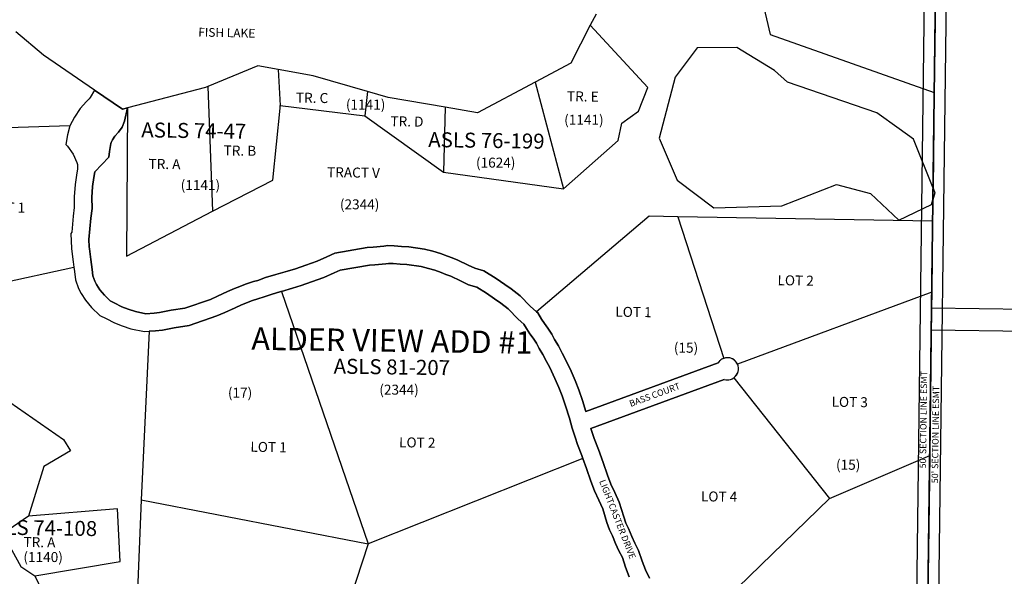
# Model space of a CAD drawing. Units: feet. Extents: x 1465952 to 1529922, y 2872163 to 2936315.
# Drawn here: x 1472754 to 1477207, y 2900629 to 2903147 of the extents above; entities that cross this region are included whole.
import ezdxf

# ---------------------------------------------------------------- set-up
doc = ezdxf.new("R2010")
doc.units = ezdxf.units.FT
doc.header["$MEASUREMENT"] = 0
for name, color, linetype in [('LAKENAME', 7, 'Continuous'), ('MSBROW', 30, 'Continuous'), ('ROWESMT', 7, 'Continuous'), ('ROWNAME', 7, 'Continuous'), ('SECESMT', 7, 'Continuous'), ('SECTION', 190, 'Continuous'), ('SUBBLK', 7, 'Continuous'), ('SUBDN', 7, 'Continuous'), ('SUBLOT', 7, 'Continuous'), ('SUBNAME', 7, 'Continuous'), ('SUBNMBR', 7, 'Continuous')]:
    doc.layers.add(name, color=color, linetype=linetype)
doc.styles.add('SMLTEXT', font='txt')

msp = doc.modelspace()

# ---------------------------------------------------------------- linework, layer by layer
at = {"layer": 'MSBROW', "color": 30, "linetype": 'Continuous', "lineweight": 25}
for p, q in [((1473092.9, 2902827.6), (1473073.3, 2902794.7)), ((1473056.3, 2902775.8), (1473027.6, 2902744.4)), ((1473068.8, 2902788.2), (1473056.3, 2902775.8)), ((1473073.3, 2902794.7), (1473068.8, 2902788.2)), ((1473027.6, 2902744.4), (1473001.2, 2902706.2)), ((1473227.8, 2902687.6), (1473241.5, 2902747.2)), ((1472981.1, 2902666.8), (1472969.8, 2902625.3)), ((1473001.2, 2902706.2), (1472981.1, 2902666.8)), ((1473216.8, 2902660.9), (1473227.8, 2902687.6)), ((1472969.8, 2902625.3), (1472962.4, 2902581.9)), ((1473184.4, 2902619.5), (1473200.7, 2902637.3)), ((1473200.7, 2902637.3), (1473216.8, 2902660.9)), ((1472962.4, 2902581.9), (1472969.9, 2902574.4)), ((1473159.8, 2902549.6), (1473165.9, 2902585.9)), ((1473165.9, 2902585.9), (1473167.2, 2902591.5)), ((1473167.2, 2902591.5), (1473173.4, 2902603.6)), ((1473173.4, 2902603.6), (1473184.4, 2902619.5)), ((1472969.9, 2902574.4), (1472995, 2902538.3)), ((1472995, 2902538.3), (1473012.3, 2902500.6)), ((1473157.2, 2902524), (1473159.8, 2902549.6)), ((1473012.3, 2902500.6), (1473015.5, 2902491)), ((1473015.5, 2902491), (1473014.8, 2902472.4)), ((1473093.6, 2902458.2), (1473157.2, 2902524)), ((1473010.8, 2902443.9), (1473004.2, 2902401.4)), ((1473014.8, 2902472.4), (1473010.8, 2902443.9)), ((1473089.9, 2902432.1), (1473093.6, 2902458.2)), ((1473004.2, 2902401.4), (1473000.4, 2902345.1)), ((1473083.8, 2902392.5), (1473089.9, 2902432.1)), ((1473080.4, 2902342.8), (1473083.8, 2902392.5)), ((1473000.4, 2902345.1), (1473000.9, 2902296.8)), ((1473081, 2902292.6), (1473080.4, 2902342.8)), ((1473000.9, 2902296.8), (1472996.4, 2902257.9)), ((1473076, 2902249.4), (1473081, 2902292.6)), ((1472996.4, 2902257.9), (1472989.4, 2902185.9)), ((1473066.5, 2902152.1), (1473076, 2902249.4)), ((1472989.4, 2902185.9), (1472985.4, 2902178.7)), ((1472985.4, 2902178.7), (1472987.9, 2902110.8)), ((1473067.7, 2902119.3), (1473066.5, 2902152.1)), ((1472987.9, 2902110.8), (1472990.2, 2902097.8)), ((1472990.2, 2902097.8), (1472996.3, 2902051.8)), ((1473069.3, 2902110), (1473067.7, 2902119.3)), ((1473075.7, 2902061.9), (1473069.3, 2902110)), ((1474179.9, 2902090.2), (1474143.5, 2902074.3)), ((1474325.8, 2902115.4), (1474179.9, 2902090.2)), ((1474353, 2902117.8), (1474325.8, 2902115.4)), ((1474401.4, 2902122.2), (1474353, 2902117.8)), ((1474419.2, 2902124.4), (1474401.4, 2902122.2)), ((1474447.3, 2902123.3), (1474419.2, 2902124.4)), ((1474480.5, 2902120.4), (1474447.3, 2902123.3)), ((1474513.6, 2902118.4), (1474480.5, 2902120.4)), ((1474584.6, 2902108.2), (1474513.6, 2902118.4)), ((1474623, 2902099.1), (1474584.6, 2902108.2)), ((1474657.2, 2902089.3), (1474623, 2902099.1)), ((1474688.6, 2902077.3), (1474657.2, 2902089.3)), ((1472996.3, 2902051.8), (1472999.3, 2902027.5)), ((1473081.2, 2902016), (1473075.7, 2902061.9)), ((1474099.4, 2902054.4), (1474047.4, 2902036.3)), ((1474143.5, 2902074.3), (1474099.4, 2902054.4)), ((1474360, 2902038.1), (1474409.8, 2902042.7)), ((1474409.8, 2902042.7), (1474422.5, 2902044.2)), ((1474422.5, 2902044.2), (1474442.4, 2902043.4)), ((1474442.4, 2902043.4), (1474474.6, 2902040.7)), ((1474710.3, 2902069.2), (1474688.6, 2902077.3)), ((1474735.5, 2902058.9), (1474710.3, 2902069.2)), ((1474782.4, 2902036.8), (1474735.5, 2902058.9)), ((1472999.3, 2902027.5), (1473001.8, 2902006.8)), ((1473001.8, 2902006.8), (1473005.8, 2901969.7)), ((1473084.3, 2901987.8), (1473081.2, 2902016)), ((1473964.8, 2902008.3), (1473912.7, 2901993.8)), ((1474000.8, 2902020), (1473964.8, 2902008.3)), ((1474047.4, 2902036.3), (1474000.8, 2902020)), ((1474129, 2901980), (1474176, 2902001.2)), ((1474176, 2902001.2), (1474203.1, 2902013)), ((1474203.1, 2902013), (1474336, 2902036)), ((1474336, 2902036), (1474360, 2902038.1)), ((1474474.6, 2902040.7), (1474505.4, 2902038.7)), ((1474505.4, 2902038.7), (1474569.7, 2902029.5)), ((1474569.7, 2902029.5), (1474602.7, 2902021.7)), ((1474602.7, 2902021.7), (1474631.8, 2902013.3)), ((1474631.8, 2902013.3), (1474660.2, 2902002.5)), ((1474660.2, 2902002.5), (1474681.2, 2901994.6)), ((1474812.3, 2902022), (1474782.4, 2902036.8)), ((1474853.6, 2902010.5), (1474812.3, 2902022)), ((1474909.7, 2901976.4), (1474853.6, 2902010.5)), ((1473005.8, 2901969.7), (1473020.1, 2901930.1)), ((1473093.2, 2901963.1), (1473084.3, 2901987.8)), ((1473100.9, 2901949), (1473093.2, 2901963.1)), ((1473811.6, 2901961.7), (1473775.6, 2901949.6)), ((1473831.2, 2901967.1), (1473811.6, 2901961.7)), ((1473865.8, 2901979.9), (1473831.2, 2901967.1)), ((1473912.7, 2901993.8), (1473865.8, 2901979.9)), ((1474026.4, 2901944.2), (1474073.8, 2901960.8)), ((1474073.8, 2901960.8), (1474129, 2901980)), ((1474681.2, 2901994.6), (1474703.3, 2901985.7)), ((1474703.3, 2901985.7), (1474747.6, 2901964.7)), ((1474747.6, 2901964.7), (1474783.6, 2901946.9)), ((1474948, 2901949), (1474909.7, 2901976.4)), ((1473020.1, 2901930.1), (1473031.9, 2901908.5)), ((1473031.9, 2901908.5), (1473051.3, 2901877.6)), ((1473116.2, 2901924.7), (1473100.9, 2901949)), ((1473136.9, 2901899.7), (1473116.2, 2901924.7)), ((1473694.3, 2901916.3), (1473649.3, 2901895.2)), ((1473726.1, 2901931), (1473694.3, 2901916.3)), ((1473749.2, 2901939.3), (1473726.1, 2901931)), ((1473775.6, 2901949.6), (1473749.2, 2901939.3)), ((1473891, 2901904), (1473934.8, 2901916.9)), ((1473934.8, 2901916.9), (1473937.6, 2901917.7)), ((1473937.6, 2901917.7), (1473987.9, 2901931.7)), ((1473987.9, 2901931.7), (1474026.4, 2901944.2)), ((1474783.6, 2901946.9), (1474821.5, 2901936.4)), ((1474821.5, 2901936.4), (1474865.5, 2901909.6)), ((1474865.5, 2901909.6), (1474902, 2901883.5)), ((1474976.7, 2901929.2), (1474948, 2901949)), ((1475017.2, 2901897.6), (1474976.7, 2901929.2)), ((1473051.3, 2901877.6), (1473078.1, 2901845.3)), ((1473162.4, 2901875.1), (1473136.9, 2901899.7)), ((1473181.8, 2901865.5), (1473162.4, 2901875.1)), ((1473215.4, 2901847.7), (1473181.8, 2901865.5)), ((1473617, 2901881.5), (1473500.9, 2901841.6)), ((1473649.3, 2901895.2), (1473617, 2901881.5)), ((1473756.5, 2901856.9), (1473777.3, 2901864.4)), ((1473777.3, 2901864.4), (1473802.9, 2901874.4)), ((1473802.9, 2901874.4), (1473835, 2901885.1)), ((1473835, 2901885.1), (1473855.8, 2901890.9)), ((1473855.8, 2901890.9), (1473891, 2901904)), ((1474902, 2901883.5), (1474929.4, 2901864.7)), ((1474929.4, 2901864.7), (1474963.5, 2901837.9)), ((1475063.1, 2901850), (1475017.2, 2901897.6)), ((1473078.1, 2901845.3), (1473115.9, 2901808.8)), ((1473244.5, 2901836.6), (1473215.4, 2901847.7)), ((1473276.9, 2901826), (1473244.5, 2901836.6)), ((1473323.7, 2901816.7), (1473276.9, 2901826)), ((1473386.8, 2901821.3), (1473362.5, 2901818.6)), ((1473438.3, 2901831.8), (1473386.8, 2901821.3)), ((1473500.9, 2901841.6), (1473438.3, 2901831.8)), ((1473645.8, 2901806.8), (1473681.9, 2901822.2)), ((1473681.9, 2901822.2), (1473728, 2901843.7)), ((1473728, 2901843.7), (1473756.5, 2901856.9)), ((1474963.5, 2901837.9), (1475008.3, 2901791.6)), ((1475092, 2901825.4), (1475063.1, 2901850)), ((1475097.3, 2901821), (1475092, 2901825.4)), ((1475114.2, 2901791.1), (1475097.3, 2901821)), ((1473115.9, 2901808.8), (1473145.3, 2901794.3)), ((1473145.3, 2901794.3), (1473182.2, 2901774.7)), ((1473182.2, 2901774.7), (1473217.8, 2901761.1)), ((1473362.5, 2901818.6), (1473323.7, 2901816.7)), ((1473520.3, 2901763.7), (1473645.8, 2901806.8)), ((1475008.3, 2901791.6), (1475034.6, 2901769.2)), ((1475127.4, 2901771.6), (1475114.2, 2901791.1)), ((1473217.8, 2901761.1), (1473256.6, 2901748.4)), ((1473256.6, 2901748.4), (1473317.8, 2901736.3)), ((1473317.8, 2901736.3), (1473340, 2901737.4)), ((1473340, 2901737.4), (1473368.8, 2901738.9)), ((1473368.8, 2901738.9), (1473399.1, 2901742.1)), ((1473399.1, 2901742.1), (1473452.5, 2901753)), ((1473452.5, 2901753), (1473520.3, 2901763.7)), ((1475034.6, 2901769.2), (1475046.2, 2901748.9)), ((1475046.2, 2901748.9), (1475061.7, 2901726)), ((1475142, 2901751), (1475127.4, 2901771.6)), ((1475160.1, 2901723.6), (1475142, 2901751)), ((1475061.7, 2901726), (1475076, 2901705.9)), ((1475076, 2901705.9), (1475091.1, 2901682.9)), ((1475172.9, 2901699.2), (1475160.1, 2901723.6)), ((1475190.5, 2901671.9), (1475172.9, 2901699.2)), ((1475091.1, 2901682.9), (1475103.7, 2901658.8)), ((1475103.7, 2901658.8), (1475120.8, 2901632.4)), ((1475207.4, 2901637.6), (1475190.5, 2901671.9)), ((1475120.8, 2901632.4), (1475136.5, 2901600.5)), ((1475136.5, 2901600.5), (1475152, 2901572.5)), ((1475223.3, 2901608.8), (1475207.4, 2901637.6)), ((1475247.7, 2901556.5), (1475223.3, 2901608.8)), ((1475152, 2901572.5), (1475174.9, 2901523.2)), ((1475266.6, 2901514.3), (1475247.7, 2901556.5)), ((1475912.9, 2901594.6), (1475314.6, 2901373.7)), ((1475174.9, 2901523.2), (1475192.9, 2901483.1)), ((1475283.4, 2901472), (1475266.6, 2901514.3)), ((1475337.4, 2901296.9), (1475940.6, 2901519.6)), ((1475192.9, 2901483.1), (1475208.1, 2901444.9)), ((1475298.9, 2901424), (1475283.4, 2901472)), ((1475208.1, 2901444.9), (1475222.6, 2901399.8)), ((1475314.6, 2901373.7), (1475298.9, 2901424)), ((1475222.6, 2901399.8), (1475240.1, 2901343.8)), ((1475240.1, 2901343.8), (1475252.2, 2901299.2)), ((1475252.2, 2901299.2), (1475266.2, 2901258)), ((1475341.9, 2901283.6), (1475337.4, 2901296.9)), ((1475266.2, 2901258), (1475277.2, 2901224.9)), ((1475352.4, 2901252.3), (1475341.9, 2901283.6)), ((1475371.9, 2901202.8), (1475352.4, 2901252.3)), ((1475277.2, 2901224.9), (1475297, 2901174.7)), ((1475393.2, 2901143.2), (1475371.9, 2901202.8)), ((1475297, 2901174.7), (1475301.5, 2901162.2)), ((1475301.5, 2901162.2), (1475317.6, 2901117)), ((1475317.6, 2901117), (1475337.1, 2901058.8)), ((1475412.4, 2901085.8), (1475393.2, 2901143.2)), ((1475427.6, 2901046), (1475412.4, 2901085.8)), ((1475337.1, 2901058.8), (1475353.8, 2901015)), ((1475445.5, 2901007), (1475427.6, 2901046)), ((1475353.8, 2901015), (1475372.8, 2900973.6)), ((1475372.8, 2900973.6), (1475391, 2900934.6)), ((1475465.8, 2900963.5), (1475445.5, 2901007)), ((1475391, 2900934.6), (1475410.2, 2900872.7)), ((1475486.4, 2900897.1), (1475465.8, 2900963.5)), ((1475495.4, 2900869.7), (1475486.4, 2900897.1)), ((1475410.2, 2900872.7), (1475421.2, 2900839.1)), ((1475508, 2900844.5), (1475495.4, 2900869.7)), ((1475523.1, 2900808.9), (1475508, 2900844.5)), ((1475421.2, 2900839.1), (1475435.3, 2900811)), ((1475435.3, 2900811), (1475449.5, 2900777.4)), ((1475536.4, 2900778.1), (1475523.1, 2900808.9)), ((1475449.5, 2900777.4), (1475464.1, 2900743.7)), ((1475553.4, 2900745.3), (1475536.4, 2900778.1)), ((1475464.1, 2900743.7), (1475479.8, 2900713.6)), ((1475479.8, 2900713.6), (1475494.7, 2900670.3)), ((1475570.1, 2900697), (1475553.4, 2900745.3)), ((1475494.7, 2900670.3), (1475510.8, 2900626.1)), ((1475584.4, 2900657.7), (1475570.1, 2900697)), ((1475602.8, 2900620.7), (1475584.4, 2900657.7))]:
    msp.add_line(p, q, dxfattribs=at)
for points in [[(1473092.9, 2902827.6), (1473218.8, 2902741.3), (1473241.5, 2902747.2)], [(1475922.1, 2901605.2), (1475917.1, 2901600.2), (1475912.9, 2901594.6)], [(1475938.1, 2901614.6), (1475932.4, 2901612.1), (1475927, 2901609), (1475922.1, 2901605.2)], [(1476000.2, 2901588.6), (1475996.1, 2901595.8), (1475991, 2901602.1), (1475984.8, 2901607.5), (1475977.9, 2901611.9), (1475970.3, 2901615), (1475962.3, 2901616.9), (1475954.2, 2901617.5), (1475946, 2901616.7), (1475938.1, 2901614.6)], [(1475984.1, 2901526.9), (1475990.6, 2901532.5), (1475996.1, 2901539.2), (1476000.4, 2901546.7), (1476003.3, 2901554.9), (1476004.7, 2901563.4), (1476004.7, 2901572), (1476003.2, 2901580.5), (1476000.2, 2901588.6)], [(1475940.6, 2901519.6), (1475947.6, 2901518), (1475954.7, 2901517.5), (1475961.8, 2901518), (1475968.8, 2901519.5)], [(1475968.8, 2901519.5), (1475976.8, 2901522.5), (1475984.1, 2901526.9)]]:
    msp.add_lwpolyline(points, dxfattribs=at)
at = {"layer": 'ROWESMT', "color": 7, "lineweight": 25}
msp.add_line((1476877.1, 2901743.8), (1477951.8, 2901728.4), dxfattribs=at)
at = {"layer": 'SECESMT', "color": 7, "lineweight": 25}
for p, q in [((1476795.5, 2899254.9), (1476861.9, 2904484.2)), ((1476895.4, 2899253.5), (1476961.3, 2904432.7))]:
    msp.add_line(p, q, dxfattribs=at)
at = {"layer": 'SECTION', "color": 190, "linetype": 'Continuous', "lineweight": 25}
for points in [[(1476911.9, 2904483.4), (1476844.8, 2899204.2), (1471566.3, 2899282.4), (1471633.4, 2904561.7)], [(1482190.4, 2904407.7), (1482123.3, 2899128.5), (1476844.8, 2899204.2), (1476911.9, 2904483.4)]]:
    msp.add_lwpolyline(points, close=True, dxfattribs=at)
at = {"layer": 'SUBDN', "color": 7, "linetype": 'Continuous', "lineweight": 25}
for p, q in [((1475982.6, 2903800.2), (1476147.8, 2903080.1)), ((1476898.4, 2903422.4), (1476890.7, 2902817.8)), ((1475361.1, 2903172), (1475334.6, 2903121)), ((1475334.6, 2903121), (1475246.1, 2902950.5)), ((1475594.7, 2902840.1), (1475334.6, 2903121)), ((1472861.5, 2902986.4), (1472735.8, 2903091.5)), ((1476147.8, 2903080.1), (1476890.7, 2902817.8)), ((1473092.9, 2902827.6), (1472861.5, 2902986.4)), ((1475817.7, 2903019.3), (1475718.2, 2902886.2)), ((1475997.8, 2903021), (1475817.7, 2903019.3)), ((1476168.2, 2902916.9), (1475997.8, 2903021)), ((1473831.6, 2902937.3), (1473605.1, 2902844.4)), ((1473923.7, 2902920.6), (1473831.6, 2902937.3)), ((1475246.1, 2902950.5), (1475085, 2902864.2)), ((1473923.7, 2902920.6), (1473931.4, 2902758.1)), ((1474081.1, 2902892.1), (1473923.7, 2902920.6)), ((1474326.6, 2902821.8), (1474081.1, 2902892.1)), ((1476227, 2902864.5), (1476168.2, 2902916.9)), ((1473605.1, 2902844.4), (1473594.1, 2902839.9)), ((1473605.1, 2902844.4), (1473626, 2902280.9)), ((1475085, 2902864.2), (1474824.4, 2902724.6)), ((1475085, 2902864.2), (1475212.9, 2902380.7)), ((1475718.2, 2902886.2), (1475646.6, 2902610.7)), ((1476630.9, 2902725.6), (1476227, 2902864.5)), ((1473092.9, 2902827.6), (1473073.3, 2902794.7)), ((1473218.8, 2902741.3), (1473092.9, 2902827.6)), ((1473594.1, 2902839.9), (1473241.5, 2902747.2)), ((1474326.6, 2902821.8), (1474314.7, 2902712.2)), ((1474421.1, 2902794.8), (1474326.6, 2902821.8)), ((1475552.8, 2902733.1), (1475594.7, 2902840.1)), ((1476890.7, 2902817.8), (1476885.2, 2902384.5)), ((1473056.3, 2902775.8), (1473027.6, 2902744.4)), ((1473068.8, 2902788.2), (1473056.3, 2902775.8)), ((1473073.3, 2902794.7), (1473068.8, 2902788.2)), ((1473932, 2902745.9), (1473931.4, 2902758.1)), ((1473931.4, 2902758.1), (1474314.7, 2902712.2)), ((1474677.7, 2902750.1), (1474421.1, 2902794.8)), ((1473027.6, 2902744.4), (1473001.2, 2902706.2)), ((1473241.5, 2902747.2), (1473218.8, 2902741.3)), ((1473241.5, 2902747.2), (1473227.8, 2902687.6)), ((1473241.5, 2902747.2), (1473236.9, 2902077.1)), ((1473898.1, 2902421.1), (1473932, 2902745.9)), ((1474314.7, 2902712.2), (1474671.4, 2902457.5)), ((1474677.7, 2902750.1), (1474671.4, 2902457.5)), ((1474824.4, 2902724.6), (1474677.7, 2902750.1)), ((1475477.9, 2902678.8), (1475552.8, 2902733.1)), ((1476732.2, 2902652.6), (1476630.9, 2902725.6)), ((1472981.1, 2902666.8), (1472337.6, 2902645.7)), ((1472981.1, 2902666.8), (1472969.8, 2902625.3)), ((1473001.2, 2902706.2), (1472981.1, 2902666.8)), ((1473227.8, 2902687.6), (1473216.8, 2902660.9)), ((1475460.5, 2902599.3), (1475477.9, 2902678.8)), ((1472969.8, 2902625.3), (1472962.4, 2902581.9)), ((1473200.7, 2902637.3), (1473184.4, 2902619.5)), ((1473216.8, 2902660.9), (1473200.7, 2902637.3)), ((1476796.2, 2902605.6), (1476732.2, 2902652.6)), ((1472962.4, 2902581.9), (1472969.9, 2902574.4)), ((1473165.9, 2902585.9), (1473159.8, 2902549.6)), ((1473167.2, 2902591.5), (1473165.9, 2902585.9)), ((1473173.4, 2902603.6), (1473167.2, 2902591.5)), ((1473184.4, 2902619.5), (1473173.4, 2902603.6)), ((1475212.9, 2902380.7), (1475460.5, 2902599.3)), ((1475646.6, 2902610.7), (1475727.8, 2902421.2)), ((1476885.2, 2902384.5), (1476796.2, 2902605.6)), ((1472969.9, 2902574.4), (1472995, 2902538.3)), ((1472995, 2902538.3), (1473012.3, 2902500.6)), ((1473159.8, 2902549.6), (1473157.2, 2902524)), ((1473012.3, 2902500.6), (1473015.5, 2902491)), ((1473015.5, 2902491), (1473014.8, 2902472.4)), ((1473157.2, 2902524), (1473093.6, 2902458.2)), ((1473010.8, 2902443.9), (1473004.2, 2902401.4)), ((1473014.8, 2902472.4), (1473010.8, 2902443.9)), ((1473093.6, 2902458.2), (1473089.9, 2902432.1)), ((1474671.4, 2902457.5), (1475212.9, 2902380.7)), ((1473004.2, 2902401.4), (1473000.4, 2902345.1)), ((1473089.9, 2902432.1), (1473083.8, 2902392.5)), ((1473626, 2902280.9), (1473898.1, 2902421.1)), ((1475727.8, 2902421.2), (1475893.2, 2902295.8)), ((1476200.4, 2902304), (1476448.4, 2902401.5)), ((1476448.4, 2902401.5), (1476602.4, 2902360.6)), ((1473083.8, 2902392.5), (1473080.4, 2902342.8)), ((1476602.4, 2902360.6), (1476730.7, 2902240.3)), ((1476893.7, 2902363.4), (1476884.6, 2902331.8)), ((1476885.2, 2902384.5), (1476893.7, 2902363.4)), ((1473000.4, 2902345.1), (1473000.9, 2902296.8)), ((1473080.4, 2902342.8), (1473081, 2902292.6)), ((1476730.7, 2902240.3), (1476878.3, 2902310.4)), ((1476878.3, 2902310.4), (1476884.6, 2902331.8)), ((1476884.6, 2902331.8), (1476883.3, 2902235.7)), ((1473000.9, 2902296.8), (1472996.4, 2902257.9)), ((1473081, 2902292.6), (1473076, 2902249.4)), ((1473236.9, 2902077.1), (1473626, 2902280.9)), ((1475893.2, 2902295.8), (1476200.4, 2902304)), ((1472996.4, 2902257.9), (1472989.4, 2902185.9)), ((1473076, 2902249.4), (1473066.5, 2902152.1)), ((1475600.9, 2902258.2), (1475092, 2901825.4)), ((1475731.3, 2902254.9), (1475600.9, 2902258.2)), ((1475731.3, 2902254.9), (1475938.1, 2901614.6)), ((1476883.3, 2902235.7), (1475731.3, 2902254.9)), ((1476883.3, 2902235.7), (1476879.3, 2901914.2)), ((1472989.4, 2902185.9), (1472985.4, 2902178.7)), ((1472985.4, 2902178.7), (1472987.9, 2902110.8)), ((1473066.5, 2902152.1), (1473067.7, 2902119.3)), ((1472987.9, 2902110.8), (1472990.2, 2902097.8)), ((1472990.2, 2902097.8), (1472996.3, 2902051.8)), ((1473067.7, 2902119.3), (1473069.3, 2902110)), ((1473069.3, 2902110), (1473075.7, 2902061.9)), ((1474143.5, 2902074.3), (1474179.9, 2902090.2)), ((1474179.9, 2902090.2), (1474325.8, 2902115.4)), ((1474325.8, 2902115.4), (1474353, 2902117.8)), ((1474353, 2902117.8), (1474401.4, 2902122.2)), ((1474401.4, 2902122.2), (1474419.2, 2902124.4)), ((1474419.2, 2902124.4), (1474447.3, 2902123.3)), ((1474447.3, 2902123.3), (1474480.5, 2902120.4)), ((1474480.5, 2902120.4), (1474513.6, 2902118.4)), ((1474513.6, 2902118.4), (1474584.6, 2902108.2)), ((1474584.6, 2902108.2), (1474623, 2902099.1)), ((1474623, 2902099.1), (1474657.2, 2902089.3)), ((1474657.2, 2902089.3), (1474688.6, 2902077.3)), ((1472996.3, 2902051.8), (1472999.3, 2902027.5)), ((1473075.7, 2902061.9), (1473081.2, 2902016)), ((1474047.4, 2902036.3), (1474099.4, 2902054.4)), ((1474099.4, 2902054.4), (1474143.5, 2902074.3)), ((1474409.8, 2902042.7), (1474360, 2902038.1)), ((1474422.5, 2902044.2), (1474409.8, 2902042.7)), ((1474442.4, 2902043.4), (1474422.5, 2902044.2)), ((1474474.6, 2902040.7), (1474442.4, 2902043.4)), ((1474688.6, 2902077.3), (1474710.3, 2902069.2)), ((1474710.3, 2902069.2), (1474735.5, 2902058.9)), ((1474735.5, 2902058.9), (1474782.4, 2902036.8)), ((1472380, 2901892.6), (1472999.3, 2902027.5)), ((1472999.3, 2902027.5), (1473001.8, 2902006.8)), ((1473001.8, 2902006.8), (1473005.8, 2901969.7)), ((1473081.2, 2902016), (1473084.3, 2901987.8)), ((1473912.7, 2901993.8), (1473964.8, 2902008.3)), ((1473964.8, 2902008.3), (1474000.8, 2902020)), ((1474000.8, 2902020), (1474047.4, 2902036.3)), ((1474176, 2902001.2), (1474129, 2901980)), ((1474203.1, 2902013), (1474176, 2902001.2)), ((1474336, 2902036), (1474203.1, 2902013)), ((1474360, 2902038.1), (1474336, 2902036)), ((1474505.4, 2902038.7), (1474474.6, 2902040.7)), ((1474569.7, 2902029.5), (1474505.4, 2902038.7)), ((1474602.7, 2902021.7), (1474569.7, 2902029.5)), ((1474631.8, 2902013.3), (1474602.7, 2902021.7)), ((1474660.2, 2902002.5), (1474631.8, 2902013.3)), ((1474681.2, 2901994.6), (1474660.2, 2902002.5)), ((1474782.4, 2902036.8), (1474812.3, 2902022)), ((1474812.3, 2902022), (1474853.6, 2902010.5)), ((1474853.6, 2902010.5), (1474909.7, 2901976.4)), ((1473005.8, 2901969.7), (1473020.1, 2901930.1)), ((1473084.3, 2901987.8), (1473093.2, 2901963.1)), ((1473093.2, 2901963.1), (1473100.9, 2901949)), ((1473775.6, 2901949.6), (1473811.6, 2901961.7)), ((1473811.6, 2901961.7), (1473831.2, 2901967.1)), ((1473831.2, 2901967.1), (1473865.8, 2901979.9)), ((1473865.8, 2901979.9), (1473912.7, 2901993.8)), ((1474073.8, 2901960.8), (1474026.4, 2901944.2)), ((1474129, 2901980), (1474073.8, 2901960.8)), ((1474703.3, 2901985.7), (1474681.2, 2901994.6)), ((1474747.6, 2901964.7), (1474703.3, 2901985.7)), ((1474783.6, 2901946.9), (1474747.6, 2901964.7)), ((1474909.7, 2901976.4), (1474948, 2901949)), ((1473020.1, 2901930.1), (1473031.9, 2901908.5)), ((1473031.9, 2901908.5), (1473051.3, 2901877.6)), ((1473100.9, 2901949), (1473116.2, 2901924.7)), ((1473116.2, 2901924.7), (1473136.9, 2901899.7)), ((1473649.3, 2901895.2), (1473694.3, 2901916.3)), ((1473694.3, 2901916.3), (1473726.1, 2901931)), ((1473726.1, 2901931), (1473749.2, 2901939.3)), ((1473749.2, 2901939.3), (1473775.6, 2901949.6)), ((1473934.8, 2901916.9), (1473891, 2901904)), ((1473937.6, 2901917.7), (1473934.8, 2901916.9)), ((1473987.9, 2901931.7), (1473937.6, 2901917.7)), ((1473937.6, 2901917.7), (1474330.7, 2900775.4)), ((1474026.4, 2901944.2), (1473987.9, 2901931.7)), ((1474821.5, 2901936.4), (1474783.6, 2901946.9)), ((1474865.5, 2901909.6), (1474821.5, 2901936.4)), ((1474902, 2901883.5), (1474865.5, 2901909.6)), ((1474948, 2901949), (1474976.7, 2901929.2)), ((1474976.7, 2901929.2), (1475017.2, 2901897.6)), ((1476879.3, 2901914.2), (1476000.2, 2901588.6)), ((1476879.3, 2901914.2), (1476878.4, 2901843.8)), ((1473051.3, 2901877.6), (1473078.1, 2901845.3)), ((1473136.9, 2901899.7), (1473162.4, 2901875.1)), ((1473162.4, 2901875.1), (1473181.8, 2901865.5)), ((1473181.8, 2901865.5), (1473215.4, 2901847.7)), ((1473500.9, 2901841.6), (1473617, 2901881.5)), ((1473617, 2901881.5), (1473649.3, 2901895.2)), ((1473777.3, 2901864.4), (1473756.5, 2901856.9)), ((1473802.9, 2901874.4), (1473777.3, 2901864.4)), ((1473835, 2901885.1), (1473802.9, 2901874.4)), ((1473855.8, 2901890.9), (1473835, 2901885.1)), ((1473891, 2901904), (1473855.8, 2901890.9)), ((1474929.4, 2901864.7), (1474902, 2901883.5)), ((1474963.5, 2901837.9), (1474929.4, 2901864.7)), ((1475017.2, 2901897.6), (1475063.1, 2901850)), ((1473078.1, 2901845.3), (1473115.9, 2901808.8)), ((1473215.4, 2901847.7), (1473244.5, 2901836.6)), ((1473244.5, 2901836.6), (1473276.9, 2901826)), ((1473276.9, 2901826), (1473323.7, 2901816.7)), ((1473362.5, 2901818.6), (1473386.8, 2901821.3)), ((1473386.8, 2901821.3), (1473438.3, 2901831.8)), ((1473438.3, 2901831.8), (1473500.9, 2901841.6)), ((1473681.9, 2901822.2), (1473645.8, 2901806.8)), ((1473728, 2901843.7), (1473681.9, 2901822.2)), ((1473756.5, 2901856.9), (1473728, 2901843.7)), ((1475008.3, 2901791.6), (1474963.5, 2901837.9)), ((1475063.1, 2901850), (1475092, 2901825.4)), ((1475092, 2901825.4), (1475097.3, 2901821)), ((1475097.3, 2901821), (1475114.2, 2901791.1)), ((1476878.4, 2901843.8), (1476869.9, 2901175.7)), ((1476878.4, 2901843.8), (1477979.6, 2901828)), ((1473115.9, 2901808.8), (1473145.3, 2901794.3)), ((1473145.3, 2901794.3), (1473182.2, 2901774.7)), ((1473182.2, 2901774.7), (1473217.8, 2901761.1)), ((1473323.7, 2901816.7), (1473362.5, 2901818.6)), ((1473645.8, 2901806.8), (1473520.3, 2901763.7)), ((1475034.6, 2901769.2), (1475008.3, 2901791.6)), ((1475114.2, 2901791.1), (1475127.4, 2901771.6)), ((1473217.8, 2901761.1), (1473256.6, 2901748.4)), ((1473256.6, 2901748.4), (1473317.8, 2901736.3)), ((1473340, 2901737.4), (1473303.3, 2900974.8)), ((1473317.8, 2901736.3), (1473340, 2901737.4)), ((1473368.8, 2901738.9), (1473340, 2901737.4)), ((1473399.1, 2901742.1), (1473368.8, 2901738.9)), ((1473452.5, 2901753), (1473399.1, 2901742.1)), ((1473520.3, 2901763.7), (1473452.5, 2901753)), ((1475046.2, 2901748.9), (1475034.6, 2901769.2)), ((1475061.7, 2901726), (1475046.2, 2901748.9)), ((1475127.4, 2901771.6), (1475142, 2901751)), ((1475142, 2901751), (1475160.1, 2901723.6)), ((1475076, 2901705.9), (1475061.7, 2901726)), ((1475091.1, 2901682.9), (1475076, 2901705.9)), ((1475160.1, 2901723.6), (1475172.9, 2901699.2)), ((1475172.9, 2901699.2), (1475190.5, 2901671.9)), ((1475103.7, 2901658.8), (1475091.1, 2901682.9)), ((1475120.8, 2901632.4), (1475103.7, 2901658.8)), ((1475190.5, 2901671.9), (1475207.4, 2901637.6)), ((1475136.5, 2901600.5), (1475120.8, 2901632.4)), ((1475152, 2901572.5), (1475136.5, 2901600.5)), ((1475207.4, 2901637.6), (1475223.3, 2901608.8)), ((1475223.3, 2901608.8), (1475247.7, 2901556.5)), ((1475174.9, 2901523.2), (1475152, 2901572.5)), ((1475247.7, 2901556.5), (1475266.6, 2901514.3)), ((1475314.6, 2901373.7), (1475912.9, 2901594.6)), ((1475192.9, 2901483.1), (1475174.9, 2901523.2)), ((1475266.6, 2901514.3), (1475283.4, 2901472)), ((1475940.6, 2901519.6), (1475337.4, 2901296.9)), ((1475984.1, 2901526.9), (1476416.6, 2900980.2)), ((1475208.1, 2901444.9), (1475192.9, 2901483.1)), ((1475283.4, 2901472), (1475298.9, 2901424)), ((1472674.5, 2901441), (1472951.8, 2901248)), ((1475222.6, 2901399.8), (1475208.1, 2901444.9)), ((1475298.9, 2901424), (1475314.6, 2901373.7)), ((1475240.1, 2901343.8), (1475222.6, 2901399.8)), ((1475252.2, 2901299.2), (1475240.1, 2901343.8)), ((1475266.2, 2901258), (1475252.2, 2901299.2)), ((1475337.4, 2901296.9), (1475341.9, 2901283.6)), ((1472951.8, 2901248), (1472984.1, 2901195.5)), ((1475277.2, 2901224.9), (1475266.2, 2901258)), ((1475341.9, 2901283.6), (1475352.4, 2901252.3)), ((1475352.4, 2901252.3), (1475371.9, 2901202.8)), ((1475297, 2901174.7), (1475277.2, 2901224.9)), ((1475371.9, 2901202.8), (1475393.2, 2901143.2)), ((1472984.1, 2901195.5), (1472862.9, 2901125.6)), ((1475301.5, 2901162.2), (1474330.7, 2900775.4)), ((1475301.5, 2901162.2), (1475297, 2901174.7)), ((1475317.6, 2901117), (1475301.5, 2901162.2)), ((1476416.6, 2900980.2), (1476869.9, 2901175.7)), ((1476869.9, 2901175.7), (1476856.5, 2900121.1)), ((1472862.9, 2901125.6), (1472793.4, 2900901.1)), ((1475337.1, 2901058.8), (1475317.6, 2901117)), ((1475393.2, 2901143.2), (1475412.4, 2901085.8)), ((1475412.4, 2901085.8), (1475427.6, 2901046)), ((1475353.8, 2901015), (1475337.1, 2901058.8)), ((1475427.6, 2901046), (1475445.5, 2901007)), ((1473303.3, 2900974.8), (1473277.7, 2900323.8)), ((1473303.3, 2900974.8), (1474330.7, 2900775.4)), ((1475372.8, 2900973.6), (1475353.8, 2901015)), ((1475391, 2900934.6), (1475372.8, 2900973.6)), ((1475445.5, 2901007), (1475465.8, 2900963.5)), ((1476416.6, 2900980.2), (1475804.3, 2900386.7)), ((1473196, 2900934.5), (1472793.4, 2900901.1)), ((1473207.6, 2900695.8), (1473196, 2900934.5)), ((1475410.2, 2900872.7), (1475391, 2900934.6)), ((1475465.8, 2900963.5), (1475486.4, 2900897.1)), ((1472793.4, 2900901.1), (1472677.5, 2900820.7)), ((1475486.4, 2900897.1), (1475495.4, 2900869.7)), ((1475421.2, 2900839.1), (1475410.2, 2900872.7)), ((1475495.4, 2900869.7), (1475508, 2900844.5)), ((1475508, 2900844.5), (1475523.1, 2900808.9)), ((1472677.5, 2900820.7), (1472758.4, 2900673.4)), ((1475435.3, 2900811), (1475421.2, 2900839.1)), ((1475449.5, 2900777.4), (1475435.3, 2900811)), ((1475523.1, 2900808.9), (1475536.4, 2900778.1)), ((1474330.7, 2900775.4), (1474112.7, 2900116.2)), ((1475464.1, 2900743.7), (1475449.5, 2900777.4)), ((1475536.4, 2900778.1), (1475553.4, 2900745.3)), ((1475479.8, 2900713.6), (1475464.1, 2900743.7)), ((1475494.7, 2900670.3), (1475479.8, 2900713.6)), ((1475553.4, 2900745.3), (1475570.1, 2900697)), ((1472758.4, 2900673.4), (1472821.6, 2900631.1)), ((1472821.6, 2900631.1), (1473207.6, 2900695.8)), ((1475510.8, 2900626.1), (1475494.7, 2900670.3)), ((1475570.1, 2900697), (1475584.4, 2900657.7)), ((1472821.6, 2900631.1), (1472947.1, 2900373.5)), ((1475584.4, 2900657.7), (1475602.8, 2900620.7))]:
    msp.add_line(p, q, dxfattribs=at)
for centre, radius, start, end in [((1475954.9, 2901567.5), 50, 131.0047, 147.1349), ((1475954.9, 2901567.5), 50, 109.6461, 131.0065), ((1475954.7, 2901567.1), 50.3, 25.3491, 109.3199), ((1475954.9, 2901567.5), 50, 305.704, 25.0286), ((1475954.9, 2901567.5), 50, 253.3914, 286.162), ((1475954.9, 2901567.5), 50, 286.1556, 305.7037)]:
    msp.add_arc(centre, radius, start, end, dxfattribs=at)

# ---------------------------------------------------------------- texts
at = {"layer": 'LAKENAME', "style": 'SMLTEXT', "oblique": 0.2094}
msp.add_text('FISH LAKE', height=39.54, rotation=-1.1841, dxfattribs=at).set_placement((1473561.2, 2903070.5))
at = {"layer": 'ROWNAME', "style": 'SMLTEXT'}
for s, rotation, p in [('BASS COURT', 20.2722, (1475517.8, 2901394.3)), ('LIGHTCASTER DRIVE', -68.4604, (1475374.3, 2901058.7))]:
    msp.add_text(s, height=29.38, rotation=rotation, dxfattribs=at).set_placement(p)
at = {"layer": 'SECESMT', "char_height": 29.38, "width": 472.952, "attachment_point": 1, "style": 'SMLTEXT'}
for insert, rotation in [((1476823.9, 2901117.2), 89.2857), ((1476878.2, 2901050), 89.2669)]:
    msp.add_mtext("50' SECTION LINE ESMT", dxfattribs=dict(at, insert=insert, rotation=rotation))
at = {"layer": 'SUBBLK', "style": 'SMLTEXT'}
for s, p in [('(15)', (1475712.7, 2901640.1)), ('(17)', (1473695.5, 2901436.4)), ('(15)', (1476446.2, 2901110.6))]:
    msp.add_text(s, height=45.2, dxfattribs=at).set_placement(p)
at = {"layer": 'SUBLOT', "style": 'SMLTEXT'}
for s, rotation, p in [('TR. C', -0.8458, (1474002.8, 2902771.5)), ('TR. E', -0.827, (1475229, 2902777.8)), ('TR. D', -0.827, (1474430.4, 2902664.7)), ('TR. B', -0.8458, (1473675.8, 2902532.7)), ('TR. A', -0.827, (1473336.2, 2902472)), ('TRACT V', -0.8273, (1474143.7, 2902434.3)), ('LOT 1', -0.8461, (1472614, 2902276)), ('LOT 2', -0.8458, (1476181.3, 2901945.6)), ('LOT 1', -0.8458, (1475447.8, 2901803)), ('LOT 3', -0.827, (1476425.8, 2901395.7)), ('LOT 2', -0.8273, (1474469.7, 2901212.4)), ('LOT 1', -0.827, (1473797.3, 2901192)), ('LOT 4', -0.8458, (1475834.9, 2900968)), ('TR. A', -0.827, (1472770.6, 2900761.2))]:
    msp.add_text(s, height=45.2, rotation=rotation, dxfattribs=at).set_placement(p)
at = {"layer": 'SUBNAME', "style": 'SMLTEXT'}
for s, height, rotation, p in [('ASLS 74-47', 67.8, -0.8458, (1473303.5, 2902614.4)), ('ASLS 76-199', 67.8, -0.8458, (1474601.4, 2902570.4)), ('ALDER VIEW ADD #1', 101.7, -0.827, (1473801.1, 2901653.3)), ('ASLS 81-207', 67.8, -0.827, (1474173.7, 2901545.7)), ('ASLS 74-108', 67.8, -0.8461, (1472577.5, 2900818.2))]:
    msp.add_text(s, height=height, rotation=rotation, dxfattribs=at).set_placement(p)
at = {"layer": 'SUBNMBR', "style": 'SMLTEXT', "oblique": 0.2094}
for s, p in [('(1141)', (1474229.2, 2902740.1)), ('(1141)', (1475216.5, 2902671)), ('(1624)', (1474817.6, 2902477.3)), ('(1141)', (1473481.9, 2902375.5)), ('(2344)', (1474202.2, 2902288.6)), ('(2344)', (1474380.4, 2901450.3)), ('(1140)', (1472770.6, 2900693.2))]:
    msp.add_text(s, height=45.2, dxfattribs=at).set_placement(p)

doc.saveas('drawing.dxf')
